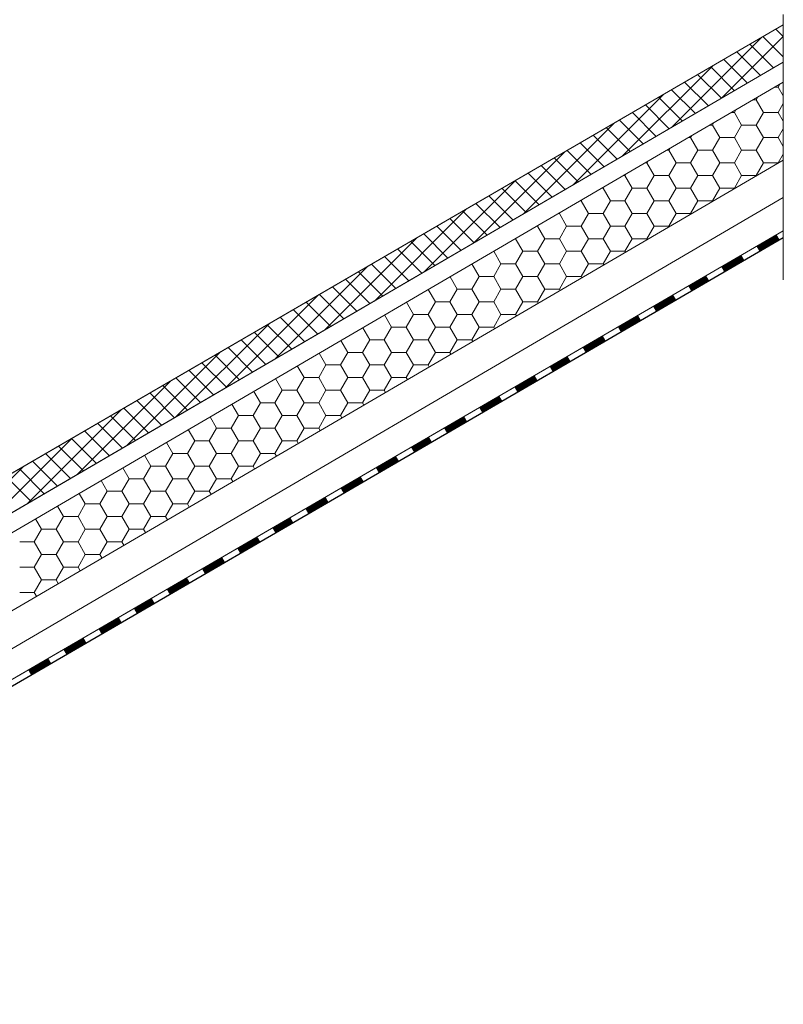
# Model space of a CAD drawing. Units: millimetres. Extents: x 38228 to 45788, y 26313 to 31659.
# Drawn here: x 43420 to 43703, y 27284 to 27648 of the extents above; entities that cross this region are included whole.
import ezdxf

# ---------------------------------------------------------------- set-up
doc = ezdxf.new("R2010")
doc.units = ezdxf.units.MM
doc.layers.add('ВИД', color=253, linetype='Continuous', lineweight=15)

msp = doc.modelspace()

# ---------------------------------------------------------------- linework, layer by layer
at = {"layer": 'ВИД'}
for p, q in [((43702.65, 27649.85, 447.35), (43702.65, 27551.69, 447.35)), ((43304.97, 27414.88, 100.1), (43702.65, 27646.06, 95.77)), ((43308.69, 27402.1, 107.74), (43702.65, 27632.21, 107.74)), ((42602.96, 26982.51, 107.74), (43702.65, 27624.84, 107.74)), ((42602.96, 26953.66, 92.71), (43702.65, 27595.99, 92.71)), ((42989.49, 27164.81, 92.71), (43702.65, 27582.13, 92.71)), ((43282.52, 27325.46, 92.71), (43702.65, 27569.78, 92.71)), ((43284.06, 27323.87, 92.71), (43702.65, 27567.29, 92.71)), ((43284.09, 27323.84, 92.71), (43702.65, 27567.24, 92.71))]:
    msp.add_line(p, q, dxfattribs=at)
at = {"layer": 'ВИД', "linetype": 'Continuous', "ltscale": 20}
for p, q in [((43702.7, 27641.75, 260.95), (43699.96, 27644.49, 260.95)), ((43661.47, 27608.16, 260.95), (43694.81, 27641.49, 260.95)), ((43679.82, 27618.88, 260.95), (43702.7, 27641.75, 260.95)), ((43702.65, 27634.16, 260.95), (43695.13, 27641.68, 260.95)), ((43699.06, 27630.12, 260.95), (43690.3, 27638.88, 260.95)), ((43689.43, 27624.49, 260.95), (43680.65, 27633.26, 260.95)), ((43694.24, 27627.3, 260.95), (43685.48, 27636.07, 260.95)), ((43643.12, 27597.44, 260.95), (43676.58, 27630.9, 260.95)), ((43684.61, 27621.67, 260.95), (43675.82, 27630.46, 260.95)), ((43679.79, 27618.86, 260.95), (43670.99, 27627.65, 260.95)), ((43670.15, 27613.23, 260.95), (43661.34, 27622.04, 260.95)), ((43674.97, 27616.04, 260.95), (43666.17, 27624.85, 260.95)), ((43699.5, 27623, 260.95), (43700.77, 27623, 260.95)), ((43700.77, 27623, 260.95), (43701.42, 27624.12, 260.95)), ((43702.65, 27619.74, 260.95), (43700.77, 27623, 260.95)), ((43624.76, 27586.72, 260.95), (43658.34, 27620.3, 260.95)), ((43665.33, 27610.41, 260.95), (43656.51, 27619.23, 260.95)), ((43691.5, 27618.32, 260.95), (43692.68, 27618.32, 260.95)), ((43692.68, 27618.32, 260.95), (43693.28, 27619.36, 260.95)), ((43695.38, 27613.65, 260.95), (43692.68, 27618.32, 260.95)), ((43660.51, 27607.6, 260.95), (43651.68, 27616.43, 260.95)), ((43684.58, 27613.65, 260.95), (43685.13, 27614.6, 260.95)), ((43700.77, 27613.65, 260.95), (43702.65, 27616.9, 260.95)), ((43650.88, 27601.97, 260.95), (43642.03, 27610.82, 260.95)), ((43655.69, 27604.78, 260.95), (43646.86, 27613.62, 260.95)), ((43683.5, 27613.65, 260.95), (43684.58, 27613.65, 260.95)), ((43687.28, 27608.97, 260.95), (43684.58, 27613.65, 260.95)), ((43692.68, 27608.97, 260.95), (43695.38, 27613.65, 260.95)), ((43695.38, 27613.65, 260.95), (43700.77, 27613.65, 260.95)), ((43702.65, 27610.39, 260.95), (43700.77, 27613.65, 260.95)), ((43606.41, 27576, 260.95), (43640.11, 27609.7, 260.95)), ((43646.06, 27599.16, 260.95), (43637.2, 27608.01, 260.95)), ((43675.5, 27608.97, 260.95), (43676.48, 27608.97, 260.95)), ((43676.48, 27608.97, 260.95), (43676.99, 27609.85, 260.95)), ((43679.18, 27604.3, 260.95), (43676.48, 27608.97, 260.95)), ((43684.58, 27604.3, 260.95), (43687.28, 27608.97, 260.95)), ((43687.28, 27608.97, 260.95), (43692.68, 27608.97, 260.95)), ((43695.38, 27604.3, 260.95), (43692.68, 27608.97, 260.95)), ((43700.77, 27604.3, 260.95), (43702.65, 27607.55, 260.95)), ((43641.24, 27596.34, 260.95), (43632.38, 27605.2, 260.95)), ((43667.49, 27604.3, 260.95), (43668.39, 27604.3, 260.95)), ((43668.39, 27604.3, 260.95), (43668.84, 27605.09, 260.95)), ((43671.09, 27599.62, 260.95), (43668.39, 27604.3, 260.95)), ((43676.48, 27599.62, 260.95), (43679.18, 27604.3, 260.95)), ((43679.18, 27604.3, 260.95), (43684.58, 27604.3, 260.95)), ((43687.28, 27599.62, 260.95), (43684.58, 27604.3, 260.95)), ((43692.68, 27599.62, 260.95), (43695.38, 27604.3, 260.95)), ((43695.38, 27604.3, 260.95), (43700.77, 27604.3, 260.95)), ((43702.65, 27601.04, 260.95), (43700.77, 27604.3, 260.95)), ((43636.42, 27593.53, 260.95), (43627.55, 27602.4, 260.95)), ((43660.29, 27599.62, 260.95), (43660.7, 27600.33, 260.95)), ((43588.06, 27565.28, 260.95), (43621.88, 27599.1, 260.95)), ((43626.78, 27587.9, 260.95), (43617.89, 27596.79, 260.95)), ((43631.6, 27590.71, 260.95), (43622.72, 27599.59, 260.95)), ((43659.49, 27599.62, 260.95), (43660.29, 27599.62, 260.95)), ((43662.99, 27594.95, 260.95), (43660.29, 27599.62, 260.95)), ((43668.39, 27594.95, 260.95), (43671.09, 27599.62, 260.95)), ((43671.09, 27599.62, 260.95), (43676.48, 27599.62, 260.95)), ((43679.18, 27594.95, 260.95), (43676.48, 27599.62, 260.95)), ((43684.58, 27594.95, 260.95), (43687.28, 27599.62, 260.95)), ((43687.28, 27599.62, 260.95), (43692.68, 27599.62, 260.95)), ((43695.38, 27594.95, 260.95), (43692.68, 27599.62, 260.95)), ((43700.77, 27594.95, 260.95), (43702.65, 27598.2, 260.95)), ((43621.96, 27585.08, 260.95), (43613.07, 27593.98, 260.95)), ((43651.49, 27594.95, 260.95), (43652.2, 27594.95, 260.95)), ((43652.2, 27594.95, 260.95), (43652.56, 27595.57, 260.95)), ((43654.89, 27590.28, 260.95), (43652.2, 27594.95, 260.95)), ((43660.29, 27590.28, 260.95), (43662.99, 27594.95, 260.95)), ((43662.99, 27594.95, 260.95), (43668.39, 27594.95, 260.95)), ((43671.09, 27590.28, 260.95), (43668.39, 27594.95, 260.95)), ((43676.48, 27590.28, 260.95), (43679.18, 27594.95, 260.95)), ((43679.18, 27594.95, 260.95), (43684.58, 27594.95, 260.95)), ((43687.28, 27590.28, 260.95), (43684.58, 27594.95, 260.95)), ((43692.68, 27590.28, 260.95), (43695.38, 27594.95, 260.95)), ((43695.38, 27594.95, 260.95), (43700.77, 27594.95, 260.95)), ((43700.8, 27594.91, 260.95), (43700.77, 27594.95, 260.95)), ((43617.15, 27582.27, 260.95), (43608.24, 27591.17, 260.95)), ((43643.48, 27590.28, 260.95), (43644.1, 27590.28, 260.95)), ((43644.1, 27590.28, 260.95), (43644.41, 27590.82, 260.95)), ((43646.8, 27585.6, 260.95), (43644.1, 27590.28, 260.95)), ((43652.2, 27585.6, 260.95), (43654.89, 27590.28, 260.95)), ((43654.89, 27590.28, 260.95), (43660.29, 27590.28, 260.95)), ((43662.99, 27585.6, 260.95), (43660.29, 27590.28, 260.95)), ((43668.39, 27585.6, 260.95), (43671.09, 27590.28, 260.95)), ((43671.09, 27590.28, 260.95), (43676.48, 27590.28, 260.95)), ((43679.18, 27585.6, 260.95), (43676.48, 27590.28, 260.95)), ((43684.58, 27585.6, 260.95), (43687.28, 27590.28, 260.95)), ((43687.28, 27590.28, 260.95), (43692.68, 27590.28, 260.95)), ((43692.73, 27590.19, 260.95), (43692.68, 27590.28, 260.95)), ((43569.7, 27554.56, 260.95), (43603.65, 27588.51, 260.95)), ((43607.51, 27576.64, 260.95), (43598.59, 27585.56, 260.95)), ((43612.33, 27579.45, 260.95), (43603.41, 27588.37, 260.95)), ((43635.48, 27585.6, 260.95), (43636, 27585.6, 260.95)), ((43636, 27585.6, 260.95), (43636.27, 27586.06, 260.95)), ((43638.7, 27580.93, 260.95), (43636, 27585.6, 260.95)), ((43644.1, 27580.93, 260.95), (43646.8, 27585.6, 260.95)), ((43646.8, 27585.6, 260.95), (43652.2, 27585.6, 260.95)), ((43654.89, 27580.93, 260.95), (43652.2, 27585.6, 260.95)), ((43660.29, 27580.93, 260.95), (43662.99, 27585.6, 260.95)), ((43662.99, 27585.6, 260.95), (43668.39, 27585.6, 260.95)), ((43671.09, 27580.93, 260.95), (43668.39, 27585.6, 260.95)), ((43676.48, 27580.93, 260.95), (43679.18, 27585.6, 260.95)), ((43679.18, 27585.6, 260.95), (43684.58, 27585.6, 260.95)), ((43684.65, 27585.48, 260.95), (43684.58, 27585.6, 260.95)), ((43602.69, 27573.82, 260.95), (43593.76, 27582.75, 260.95)), ((43597.87, 27571.01, 260.95), (43588.93, 27579.95, 260.95)), ((43627.48, 27580.93, 260.95), (43627.91, 27580.93, 260.95)), ((43627.91, 27580.93, 260.95), (43628.13, 27581.3, 260.95)), ((43630.61, 27576.25, 260.95), (43627.91, 27580.93, 260.95)), ((43636, 27576.25, 260.95), (43638.7, 27580.93, 260.95)), ((43638.7, 27580.93, 260.95), (43644.1, 27580.93, 260.95)), ((43646.8, 27576.25, 260.95), (43644.1, 27580.93, 260.95)), ((43652.2, 27576.25, 260.95), (43654.89, 27580.93, 260.95)), ((43654.89, 27580.93, 260.95), (43660.29, 27580.93, 260.95)), ((43662.99, 27576.25, 260.95), (43660.29, 27580.93, 260.95)), ((43668.39, 27576.25, 260.95), (43671.09, 27580.93, 260.95)), ((43671.09, 27580.93, 260.95), (43676.48, 27580.93, 260.95)), ((43676.58, 27580.76, 260.95), (43676.48, 27580.93, 260.95)), ((43551.35, 27543.84, 260.95), (43585.42, 27577.91, 260.95)), ((43593.05, 27568.2, 260.95), (43584.1, 27577.14, 260.95)), ((43619.48, 27576.25, 260.95), (43619.81, 27576.25, 260.95)), ((43619.81, 27576.25, 260.95), (43619.98, 27576.55, 260.95)), ((43622.51, 27571.58, 260.95), (43619.81, 27576.25, 260.95)), ((43627.91, 27571.58, 260.95), (43630.61, 27576.25, 260.95)), ((43630.61, 27576.25, 260.95), (43636, 27576.25, 260.95)), ((43638.7, 27571.58, 260.95), (43636, 27576.25, 260.95)), ((43644.1, 27571.58, 260.95), (43646.8, 27576.25, 260.95)), ((43646.8, 27576.25, 260.95), (43652.2, 27576.25, 260.95)), ((43654.89, 27571.58, 260.95), (43652.2, 27576.25, 260.95)), ((43660.29, 27571.58, 260.95), (43662.99, 27576.25, 260.95)), ((43662.99, 27576.25, 260.95), (43668.39, 27576.25, 260.95)), ((43668.51, 27576.04, 260.95), (43668.39, 27576.25, 260.95)), ((43583.42, 27562.57, 260.95), (43574.45, 27571.53, 260.95)), ((43588.23, 27565.38, 260.95), (43579.28, 27574.34, 260.95)), ((43611.47, 27571.58, 260.95), (43611.71, 27571.58, 260.95)), ((43611.71, 27571.58, 260.95), (43611.84, 27571.79, 260.95)), ((43614.41, 27566.9, 260.95), (43611.71, 27571.58, 260.95)), ((43619.81, 27566.9, 260.95), (43622.51, 27571.58, 260.95)), ((43622.51, 27571.58, 260.95), (43627.91, 27571.58, 260.95)), ((43630.61, 27566.9, 260.95), (43627.91, 27571.58, 260.95)), ((43636, 27566.9, 260.95), (43638.7, 27571.58, 260.95)), ((43638.7, 27571.58, 260.95), (43644.1, 27571.58, 260.95)), ((43646.8, 27566.9, 260.95), (43644.1, 27571.58, 260.95)), ((43652.2, 27566.9, 260.95), (43654.89, 27571.58, 260.95)), ((43654.89, 27571.58, 260.95), (43660.29, 27571.58, 260.95)), ((43660.44, 27571.33, 260.95), (43660.29, 27571.58, 260.95)), ((43533, 27533.12, 260.95), (43567.19, 27567.31, 260.95)), ((43578.6, 27559.75, 260.95), (43569.62, 27568.72, 260.95)), ((43573.78, 27556.94, 260.95), (43564.8, 27565.92, 260.95)), ((43603.47, 27566.9, 260.95), (43603.62, 27566.9, 260.95)), ((43603.62, 27566.9, 260.95), (43603.69, 27567.03, 260.95)), ((43606.32, 27562.23, 260.95), (43603.62, 27566.9, 260.95)), ((43611.71, 27562.23, 260.95), (43614.41, 27566.9, 260.95)), ((43614.41, 27566.9, 260.95), (43619.81, 27566.9, 260.95)), ((43622.51, 27562.23, 260.95), (43619.81, 27566.9, 260.95)), ((43627.91, 27562.23, 260.95), (43630.61, 27566.9, 260.95)), ((43630.61, 27566.9, 260.95), (43636, 27566.9, 260.95)), ((43638.7, 27562.23, 260.95), (43636, 27566.9, 260.95)), ((43644.1, 27562.23, 260.95), (43646.8, 27566.9, 260.95)), ((43646.8, 27566.9, 260.95), (43652.2, 27566.9, 260.95)), ((43652.36, 27566.61, 260.95), (43652.2, 27566.9, 260.95)), ((43564.14, 27551.31, 260.95), (43555.14, 27560.31, 260.95)), ((43568.96, 27554.12, 260.95), (43559.97, 27563.11, 260.95)), ((43595.47, 27562.23, 260.95), (43595.52, 27562.23, 260.95)), ((43595.52, 27562.23, 260.95), (43595.55, 27562.28, 260.95)), ((43598.22, 27557.56, 260.95), (43595.52, 27562.23, 260.95)), ((43603.62, 27557.56, 260.95), (43606.32, 27562.23, 260.95)), ((43606.32, 27562.23, 260.95), (43611.71, 27562.23, 260.95)), ((43614.41, 27557.56, 260.95), (43611.71, 27562.23, 260.95)), ((43619.81, 27557.56, 260.95), (43622.51, 27562.23, 260.95)), ((43622.51, 27562.23, 260.95), (43627.91, 27562.23, 260.95)), ((43630.61, 27557.56, 260.95), (43627.91, 27562.23, 260.95)), ((43636, 27557.56, 260.95), (43638.7, 27562.23, 260.95)), ((43638.7, 27562.23, 260.95), (43644.1, 27562.23, 260.95)), ((43644.29, 27561.9, 260.95), (43644.1, 27562.23, 260.95)), ((43514.64, 27522.4, 260.95), (43548.96, 27556.71, 260.95)), ((43559.32, 27548.49, 260.95), (43550.31, 27557.5, 260.95)), ((43590.12, 27552.88, 260.95), (43587.44, 27557.54, 260.95)), ((43595.52, 27552.88, 260.95), (43598.22, 27557.56, 260.95)), ((43598.22, 27557.56, 260.95), (43603.62, 27557.56, 260.95)), ((43606.32, 27552.88, 260.95), (43603.62, 27557.56, 260.95)), ((43611.71, 27552.88, 260.95), (43614.41, 27557.56, 260.95)), ((43614.41, 27557.56, 260.95), (43619.81, 27557.56, 260.95)), ((43622.51, 27552.88, 260.95), (43619.81, 27557.56, 260.95)), ((43627.91, 27552.88, 260.95), (43630.61, 27557.56, 260.95)), ((43630.61, 27557.56, 260.95), (43636, 27557.56, 260.95)), ((43636.22, 27557.18, 260.95), (43636, 27557.56, 260.95)), ((43554.5, 27545.68, 260.95), (43545.49, 27554.69, 260.95)), ((43582.03, 27548.21, 260.95), (43579.36, 27552.82, 260.95)), ((43587.43, 27548.21, 260.95), (43590.12, 27552.88, 260.95)), ((43590.12, 27552.88, 260.95), (43595.52, 27552.88, 260.95)), ((43598.22, 27548.21, 260.95), (43595.52, 27552.88, 260.95)), ((43603.62, 27548.21, 260.95), (43606.32, 27552.88, 260.95)), ((43606.32, 27552.88, 260.95), (43611.71, 27552.88, 260.95)), ((43614.41, 27548.21, 260.95), (43611.71, 27552.88, 260.95)), ((43619.81, 27548.21, 260.95), (43622.51, 27552.88, 260.95)), ((43622.51, 27552.88, 260.95), (43627.91, 27552.88, 260.95)), ((43628.15, 27552.47, 260.95), (43627.91, 27552.88, 260.95)), ((43544.87, 27540.05, 260.95), (43535.83, 27549.08, 260.95)), ((43549.68, 27542.86, 260.95), (43540.66, 27551.89, 260.95)), ((43496.29, 27511.68, 260.95), (43530.73, 27546.11, 260.95)), ((43540.05, 27537.23, 260.95), (43531.01, 27546.28, 260.95)), ((43573.93, 27543.53, 260.95), (43571.29, 27548.11, 260.95)), ((43579.33, 27543.53, 260.95), (43582.03, 27548.21, 260.95)), ((43582.03, 27548.21, 260.95), (43587.43, 27548.21, 260.95)), ((43590.12, 27543.53, 260.95), (43587.43, 27548.21, 260.95)), ((43595.52, 27543.53, 260.95), (43598.22, 27548.21, 260.95)), ((43598.22, 27548.21, 260.95), (43603.62, 27548.21, 260.95)), ((43606.32, 27543.53, 260.95), (43603.62, 27548.21, 260.95)), ((43611.71, 27543.53, 260.95), (43614.41, 27548.21, 260.95)), ((43614.41, 27548.21, 260.95), (43619.81, 27548.21, 260.95)), ((43620.07, 27547.75, 260.95), (43619.81, 27548.21, 260.95)), ((43535.23, 27534.42, 260.95), (43526.18, 27543.47, 260.95)), ((43565.84, 27538.86, 260.95), (43563.22, 27543.39, 260.95)), ((43571.23, 27538.86, 260.95), (43573.93, 27543.53, 260.95)), ((43573.93, 27543.53, 260.95), (43579.33, 27543.53, 260.95)), ((43582.03, 27538.86, 260.95), (43579.33, 27543.53, 260.95)), ((43587.43, 27538.86, 260.95), (43590.12, 27543.53, 260.95)), ((43590.12, 27543.53, 260.95), (43595.52, 27543.53, 260.95)), ((43598.22, 27538.86, 260.95), (43595.52, 27543.53, 260.95)), ((43603.62, 27538.86, 260.95), (43606.32, 27543.53, 260.95)), ((43606.32, 27543.53, 260.95), (43611.71, 27543.53, 260.95)), ((43612, 27543.04, 260.95), (43611.71, 27543.53, 260.95)), ((43530.41, 27531.61, 260.95), (43521.35, 27540.66, 260.95)), ((43557.74, 27534.18, 260.95), (43555.15, 27538.68, 260.95)), ((43563.14, 27534.18, 260.95), (43565.84, 27538.86, 260.95)), ((43565.84, 27538.86, 260.95), (43571.23, 27538.86, 260.95)), ((43573.93, 27534.18, 260.95), (43571.23, 27538.86, 260.95)), ((43579.33, 27534.18, 260.95), (43582.03, 27538.86, 260.95)), ((43582.03, 27538.86, 260.95), (43587.43, 27538.86, 260.95)), ((43590.12, 27534.18, 260.95), (43587.43, 27538.86, 260.95)), ((43595.52, 27534.18, 260.95), (43598.22, 27538.86, 260.95)), ((43598.22, 27538.86, 260.95), (43603.62, 27538.86, 260.95)), ((43603.93, 27538.32, 260.95), (43603.62, 27538.86, 260.95)), ((43477.94, 27500.96, 260.95), (43512.5, 27535.52, 260.95)), ((43520.77, 27525.98, 260.95), (43511.7, 27535.05, 260.95)), ((43525.59, 27528.79, 260.95), (43516.52, 27537.86, 260.95)), ((43515.95, 27523.16, 260.95), (43506.87, 27532.25, 260.95)), ((43549.64, 27529.51, 260.95), (43547.07, 27533.96, 260.95)), ((43555.04, 27529.51, 260.95), (43557.74, 27534.18, 260.95)), ((43557.74, 27534.18, 260.95), (43563.14, 27534.18, 260.95)), ((43565.84, 27529.51, 260.95), (43563.14, 27534.18, 260.95)), ((43571.23, 27529.51, 260.95), (43573.93, 27534.18, 260.95)), ((43573.93, 27534.18, 260.95), (43579.33, 27534.18, 260.95)), ((43582.03, 27529.51, 260.95), (43579.33, 27534.18, 260.95)), ((43587.43, 27529.51, 260.95), (43590.12, 27534.18, 260.95)), ((43590.12, 27534.18, 260.95), (43595.52, 27534.18, 260.95)), ((43595.85, 27533.61, 260.95), (43595.52, 27534.18, 260.95)), ((43511.14, 27520.35, 260.95), (43502.04, 27529.44, 260.95)), ((43541.55, 27524.83, 260.95), (43539, 27529.25, 260.95)), ((43546.94, 27524.83, 260.95), (43549.64, 27529.51, 260.95)), ((43549.64, 27529.51, 260.95), (43555.04, 27529.51, 260.95)), ((43557.74, 27524.83, 260.95), (43555.04, 27529.51, 260.95)), ((43563.14, 27524.83, 260.95), (43565.84, 27529.51, 260.95)), ((43565.84, 27529.51, 260.95), (43571.23, 27529.51, 260.95)), ((43573.93, 27524.83, 260.95), (43571.23, 27529.51, 260.95)), ((43579.33, 27524.83, 260.95), (43582.03, 27529.51, 260.95)), ((43582.03, 27529.51, 260.95), (43587.43, 27529.51, 260.95)), ((43587.78, 27528.89, 260.95), (43587.43, 27529.51, 260.95)), ((43459.58, 27490.24, 260.95), (43494.27, 27524.92, 260.95)), ((43501.5, 27514.72, 260.95), (43492.39, 27523.83, 260.95)), ((43506.32, 27517.53, 260.95), (43497.22, 27526.63, 260.95)), ((43533.45, 27520.16, 260.95), (43530.93, 27524.53, 260.95)), ((43538.85, 27520.16, 260.95), (43541.55, 27524.83, 260.95)), ((43541.55, 27524.83, 260.95), (43546.94, 27524.83, 260.95)), ((43549.64, 27520.16, 260.95), (43546.94, 27524.83, 260.95)), ((43555.04, 27520.16, 260.95), (43557.74, 27524.83, 260.95)), ((43557.74, 27524.83, 260.95), (43563.14, 27524.83, 260.95)), ((43565.84, 27520.16, 260.95), (43563.14, 27524.83, 260.95)), ((43571.23, 27520.16, 260.95), (43573.93, 27524.83, 260.95)), ((43573.93, 27524.83, 260.95), (43579.33, 27524.83, 260.95)), ((43579.71, 27524.18, 260.95), (43579.33, 27524.83, 260.95)), ((43496.68, 27511.9, 260.95), (43487.56, 27521.02, 260.95)), ((43525.35, 27515.49, 260.95), (43522.85, 27519.82, 260.95)), ((43530.75, 27515.49, 260.95), (43533.45, 27520.16, 260.95)), ((43533.45, 27520.16, 260.95), (43538.85, 27520.16, 260.95)), ((43541.55, 27515.49, 260.95), (43538.85, 27520.16, 260.95)), ((43546.94, 27515.49, 260.95), (43549.64, 27520.16, 260.95)), ((43549.64, 27520.16, 260.95), (43555.04, 27520.16, 260.95)), ((43557.74, 27515.49, 260.95), (43555.04, 27520.16, 260.95)), ((43563.14, 27515.49, 260.95), (43565.84, 27520.16, 260.95)), ((43565.84, 27520.16, 260.95), (43571.23, 27520.16, 260.95)), ((43571.64, 27519.46, 260.95), (43571.23, 27520.16, 260.95)), ((43491.86, 27509.09, 260.95), (43482.73, 27518.22, 260.95)), ((43441.23, 27479.52, 260.95), (43476.04, 27514.32, 260.95)), ((43482.22, 27503.46, 260.95), (43473.08, 27512.6, 260.95)), ((43487.04, 27506.27, 260.95), (43477.91, 27515.41, 260.95)), ((43517.26, 27510.81, 260.95), (43514.78, 27515.1, 260.95)), ((43522.66, 27510.81, 260.95), (43525.35, 27515.49, 260.95)), ((43525.35, 27515.49, 260.95), (43530.75, 27515.49, 260.95)), ((43533.45, 27510.81, 260.95), (43530.75, 27515.49, 260.95)), ((43538.85, 27510.81, 260.95), (43541.55, 27515.49, 260.95)), ((43541.55, 27515.49, 260.95), (43546.94, 27515.49, 260.95)), ((43549.64, 27510.81, 260.95), (43546.94, 27515.49, 260.95)), ((43555.04, 27510.81, 260.95), (43557.74, 27515.49, 260.95)), ((43557.74, 27515.49, 260.95), (43563.14, 27515.49, 260.95)), ((43563.56, 27514.75, 260.95), (43563.14, 27515.49, 260.95)), ((43477.4, 27500.65, 260.95), (43468.25, 27509.8, 260.95)), ((43509.16, 27506.14, 260.95), (43506.71, 27510.39, 260.95)), ((43514.56, 27506.14, 260.95), (43517.26, 27510.81, 260.95)), ((43517.26, 27510.81, 260.95), (43522.66, 27510.81, 260.95)), ((43525.35, 27506.14, 260.95), (43522.66, 27510.81, 260.95)), ((43530.75, 27506.14, 260.95), (43533.45, 27510.81, 260.95)), ((43533.45, 27510.81, 260.95), (43538.85, 27510.81, 260.95)), ((43541.55, 27506.14, 260.95), (43538.85, 27510.81, 260.95)), ((43546.94, 27506.14, 260.95), (43549.64, 27510.81, 260.95)), ((43549.64, 27510.81, 260.95), (43555.04, 27510.81, 260.95)), ((43555.49, 27510.03, 260.95), (43555.04, 27510.81, 260.95)), ((43472.59, 27497.83, 260.95), (43463.43, 27506.99, 260.95)), ((43501.07, 27501.46, 260.95), (43498.64, 27505.67, 260.95)), ((43506.46, 27501.46, 260.95), (43509.16, 27506.14, 260.95)), ((43509.16, 27506.14, 260.95), (43514.56, 27506.14, 260.95)), ((43517.26, 27501.46, 260.95), (43514.56, 27506.14, 260.95)), ((43522.66, 27501.46, 260.95), (43525.35, 27506.14, 260.95)), ((43525.35, 27506.14, 260.95), (43530.75, 27506.14, 260.95)), ((43533.45, 27501.46, 260.95), (43530.75, 27506.14, 260.95)), ((43538.85, 27501.46, 260.95), (43541.55, 27506.14, 260.95)), ((43541.55, 27506.14, 260.95), (43546.94, 27506.14, 260.95)), ((43547.42, 27505.32, 260.95), (43546.94, 27506.14, 260.95)), ((43422.88, 27468.8, 260.95), (43457.8, 27503.72, 260.95)), ((43467.77, 27495.02, 260.95), (43458.6, 27504.19, 260.95)), ((43458.13, 27489.39, 260.95), (43448.94, 27498.57, 260.95)), ((43462.95, 27492.2, 260.95), (43453.77, 27501.38, 260.95)), ((43492.97, 27496.79, 260.95), (43490.56, 27500.96, 260.95)), ((43498.37, 27496.79, 260.95), (43501.07, 27501.46, 260.95)), ((43501.07, 27501.46, 260.95), (43506.46, 27501.46, 260.95)), ((43509.16, 27496.79, 260.95), (43506.46, 27501.46, 260.95)), ((43514.56, 27496.79, 260.95), (43517.26, 27501.46, 260.95)), ((43517.26, 27501.46, 260.95), (43522.66, 27501.46, 260.95)), ((43525.35, 27496.79, 260.95), (43522.66, 27501.46, 260.95)), ((43530.75, 27496.79, 260.95), (43533.45, 27501.46, 260.95)), ((43533.45, 27501.46, 260.95), (43538.85, 27501.46, 260.95)), ((43539.35, 27500.6, 260.95), (43538.85, 27501.46, 260.95)), ((43453.31, 27486.57, 260.95), (43444.12, 27495.77, 260.95)), ((43484.87, 27492.11, 260.95), (43482.49, 27496.24, 260.95)), ((43490.27, 27492.11, 260.95), (43492.97, 27496.79, 260.95)), ((43492.97, 27496.79, 260.95), (43498.37, 27496.79, 260.95)), ((43501.07, 27492.11, 260.95), (43498.37, 27496.79, 260.95)), ((43506.46, 27492.11, 260.95), (43509.16, 27496.79, 260.95)), ((43509.16, 27496.79, 260.95), (43514.56, 27496.79, 260.95)), ((43517.26, 27492.11, 260.95), (43514.56, 27496.79, 260.95)), ((43522.66, 27492.11, 260.95), (43525.35, 27496.79, 260.95)), ((43525.35, 27496.79, 260.95), (43530.75, 27496.79, 260.95)), ((43531.27, 27495.89, 260.95), (43530.75, 27496.79, 260.95)), ((43404.52, 27458.08, 260.95), (43439.57, 27493.13, 260.95)), ((43448.49, 27483.76, 260.95), (43439.29, 27492.96, 260.95)), ((43476.78, 27487.44, 260.95), (43474.42, 27491.52, 260.95)), ((43482.17, 27487.44, 260.95), (43484.87, 27492.11, 260.95)), ((43484.87, 27492.11, 260.95), (43490.27, 27492.11, 260.95)), ((43492.97, 27487.44, 260.95), (43490.27, 27492.11, 260.95)), ((43498.37, 27487.44, 260.95), (43501.07, 27492.11, 260.95)), ((43501.07, 27492.11, 260.95), (43506.46, 27492.11, 260.95)), ((43509.16, 27487.44, 260.95), (43506.46, 27492.11, 260.95)), ((43514.56, 27487.44, 260.95), (43517.26, 27492.11, 260.95)), ((43517.26, 27492.11, 260.95), (43522.66, 27492.11, 260.95)), ((43523.2, 27491.17, 260.95), (43522.66, 27492.11, 260.95)), ((43438.86, 27478.13, 260.95), (43429.64, 27487.35, 260.95)), ((43443.67, 27480.94, 260.95), (43434.46, 27490.16, 260.95)), ((43474.08, 27482.77, 260.95), (43476.78, 27487.44, 260.95)), ((43476.78, 27487.44, 260.95), (43482.17, 27487.44, 260.95)), ((43484.87, 27482.77, 260.95), (43482.17, 27487.44, 260.95)), ((43490.27, 27482.77, 260.95), (43492.97, 27487.44, 260.95)), ((43492.97, 27487.44, 260.95), (43498.37, 27487.44, 260.95)), ((43501.07, 27482.77, 260.95), (43498.37, 27487.44, 260.95)), ((43506.46, 27482.77, 260.95), (43509.16, 27487.44, 260.95)), ((43509.16, 27487.44, 260.95), (43514.56, 27487.44, 260.95)), ((43515.13, 27486.46, 260.95), (43514.56, 27487.44, 260.95)), ((43434.04, 27475.31, 260.95), (43424.81, 27484.54, 260.95)), ((43468.68, 27482.77, 260.95), (43466.35, 27486.81, 260.95)), ((43386.17, 27447.36, 260.95), (43421.34, 27482.53, 260.95)), ((43429.22, 27472.5, 260.95), (43419.98, 27481.74, 260.95)), ((43460.58, 27478.09, 260.95), (43458.27, 27482.09, 260.95)), ((43465.98, 27478.09, 260.95), (43468.68, 27482.77, 260.95)), ((43468.68, 27482.77, 260.95), (43474.08, 27482.77, 260.95)), ((43476.78, 27478.09, 260.95), (43474.08, 27482.77, 260.95)), ((43482.17, 27478.09, 260.95), (43484.87, 27482.77, 260.95)), ((43484.87, 27482.77, 260.95), (43490.27, 27482.77, 260.95)), ((43492.97, 27478.09, 260.95), (43490.27, 27482.77, 260.95)), ((43498.37, 27478.09, 260.95), (43501.07, 27482.77, 260.95)), ((43501.07, 27482.77, 260.95), (43506.46, 27482.77, 260.95)), ((43507.06, 27481.74, 260.95), (43506.46, 27482.77, 260.95)), ((43424.4, 27469.69, 260.95), (43415.15, 27478.93, 260.95)), ((43452.49, 27473.42, 260.95), (43450.2, 27477.38, 260.95)), ((43457.89, 27473.42, 260.95), (43460.58, 27478.09, 260.95)), ((43460.58, 27478.09, 260.95), (43465.98, 27478.09, 260.95)), ((43468.68, 27473.42, 260.95), (43465.98, 27478.09, 260.95)), ((43474.08, 27473.42, 260.95), (43476.78, 27478.09, 260.95)), ((43476.78, 27478.09, 260.95), (43482.17, 27478.09, 260.95)), ((43484.87, 27473.42, 260.95), (43482.17, 27478.09, 260.95)), ((43490.27, 27473.42, 260.95), (43492.97, 27478.09, 260.95)), ((43492.97, 27478.09, 260.95), (43498.37, 27478.09, 260.95)), ((43498.98, 27477.03, 260.95), (43498.37, 27478.09, 260.95)), ((43444.39, 27468.74, 260.95), (43442.13, 27472.66, 260.95)), ((43449.79, 27468.74, 260.95), (43452.49, 27473.42, 260.95)), ((43452.49, 27473.42, 260.95), (43457.89, 27473.42, 260.95)), ((43460.58, 27468.74, 260.95), (43457.89, 27473.42, 260.95)), ((43465.98, 27468.74, 260.95), (43468.68, 27473.42, 260.95)), ((43468.68, 27473.42, 260.95), (43474.08, 27473.42, 260.95)), ((43476.78, 27468.74, 260.95), (43474.08, 27473.42, 260.95)), ((43482.17, 27468.74, 260.95), (43484.87, 27473.42, 260.95)), ((43484.87, 27473.42, 260.95), (43490.27, 27473.42, 260.95)), ((43490.91, 27472.31, 260.95), (43490.27, 27473.42, 260.95)), ((43441.69, 27464.07, 260.95), (43444.39, 27468.74, 260.95)), ((43444.39, 27468.74, 260.95), (43449.79, 27468.74, 260.95)), ((43452.49, 27464.07, 260.95), (43449.79, 27468.74, 260.95)), ((43457.89, 27464.07, 260.95), (43460.58, 27468.74, 260.95)), ((43460.58, 27468.74, 260.95), (43465.98, 27468.74, 260.95)), ((43468.68, 27464.07, 260.95), (43465.98, 27468.74, 260.95)), ((43474.08, 27464.07, 260.95), (43476.78, 27468.74, 260.95)), ((43476.78, 27468.74, 260.95), (43482.17, 27468.74, 260.95)), ((43482.84, 27467.59, 260.95), (43482.17, 27468.74, 260.95)), ((43436.3, 27464.07, 260.95), (43434.06, 27467.95, 260.95)), ((43428.2, 27459.39, 260.95), (43425.98, 27463.23, 260.95)), ((43433.6, 27459.39, 260.95), (43436.3, 27464.07, 260.95)), ((43436.3, 27464.07, 260.95), (43441.69, 27464.07, 260.95)), ((43444.39, 27459.39, 260.95), (43441.69, 27464.07, 260.95)), ((43449.79, 27459.39, 260.95), (43452.49, 27464.07, 260.95)), ((43452.49, 27464.07, 260.95), (43457.89, 27464.07, 260.95)), ((43460.58, 27459.39, 260.95), (43457.89, 27464.07, 260.95)), ((43465.98, 27459.39, 260.95), (43468.68, 27464.07, 260.95)), ((43468.68, 27464.07, 260.95), (43474.08, 27464.07, 260.95)), ((43474.76, 27462.88, 260.95), (43474.08, 27464.07, 260.95)), ((43425.5, 27454.72, 260.95), (43428.2, 27459.39, 260.95)), ((43428.2, 27459.39, 260.95), (43433.6, 27459.39, 260.95)), ((43436.3, 27454.72, 260.95), (43433.6, 27459.39, 260.95)), ((43441.69, 27454.72, 260.95), (43444.39, 27459.39, 260.95)), ((43444.39, 27459.39, 260.95), (43449.79, 27459.39, 260.95)), ((43452.49, 27454.72, 260.95), (43449.79, 27459.39, 260.95)), ((43457.89, 27454.72, 260.95), (43460.58, 27459.39, 260.95)), ((43460.58, 27459.39, 260.95), (43465.98, 27459.39, 260.95)), ((43466.69, 27458.16, 260.95), (43465.98, 27459.39, 260.95)), ((43420.1, 27454.72, 260.95), (43425.5, 27454.72, 260.95)), ((43428.2, 27450.04, 260.95), (43425.5, 27454.72, 260.95)), ((43433.6, 27450.04, 260.95), (43436.3, 27454.72, 260.95)), ((43436.3, 27454.72, 260.95), (43441.69, 27454.72, 260.95)), ((43444.39, 27450.04, 260.95), (43441.69, 27454.72, 260.95)), ((43449.79, 27450.04, 260.95), (43452.49, 27454.72, 260.95)), ((43452.49, 27454.72, 260.95), (43457.89, 27454.72, 260.95)), ((43458.62, 27453.45, 260.95), (43457.89, 27454.72, 260.95)), ((43425.5, 27445.37, 260.95), (43428.2, 27450.04, 260.95)), ((43428.2, 27450.04, 260.95), (43433.6, 27450.04, 260.95)), ((43436.3, 27445.37, 260.95), (43433.6, 27450.04, 260.95)), ((43441.69, 27445.37, 260.95), (43444.39, 27450.04, 260.95)), ((43444.39, 27450.04, 260.95), (43449.79, 27450.04, 260.95)), ((43450.55, 27448.73, 260.95), (43449.79, 27450.04, 260.95)), ((43420.1, 27445.37, 260.95), (43425.5, 27445.37, 260.95)), ((43428.2, 27440.7, 260.95), (43425.5, 27445.37, 260.95)), ((43433.6, 27440.7, 260.95), (43436.3, 27445.37, 260.95)), ((43436.3, 27445.37, 260.95), (43441.69, 27445.37, 260.95)), ((43442.47, 27444.02, 260.95), (43441.69, 27445.37, 260.95)), ((43425.5, 27436.02, 260.95), (43428.2, 27440.7, 260.95)), ((43428.2, 27440.7, 260.95), (43433.6, 27440.7, 260.95)), ((43434.4, 27439.3, 260.95), (43433.6, 27440.7, 260.95)), ((43420.1, 27436.02, 260.95), (43425.5, 27436.02, 260.95)), ((43426.33, 27434.59, 260.95), (43425.5, 27436.02, 260.95))]:
    msp.add_line(p, q, dxfattribs=at)
at = {"layer": 'ВИД', "ltscale": 20, "elevation": 92.71}
for points in [[(43702.65, 27646.06), (43304.97, 27414.88)], [(43308.69, 27402.1), (43702.65, 27632.21)]]:
    msp.add_lwpolyline(points, dxfattribs=at)
at = {"layer": 'ВИД', "elevation": 92.71}
msp.add_lwpolyline([(43282.52, 27325.46), (43702.65, 27569.78)], dxfattribs=at)
at = {"layer": 'ВИД', "const_width": 2.15, "elevation": 92.71}
for points in [[(43693.33, 27563.11), (43700.78, 27567.44)], [(43680.3, 27555.53), (43687.74, 27559.86)], [(43668.09, 27548.43), (43674.71, 27552.28)], [(43655.06, 27540.86), (43662.51, 27545.19)], [(43642.03, 27533.28), (43649.47, 27537.61)], [(43628.99, 27525.7), (43636.44, 27530.03)], [(43616.79, 27518.6), (43623.41, 27522.45)], [(43603.75, 27511.02), (43611.2, 27515.35)], [(43590.72, 27503.44), (43598.17, 27507.77)], [(43577.69, 27495.86), (43585.14, 27500.19)], [(43565.48, 27488.77), (43572.1, 27492.61)], [(43552.45, 27481.19), (43559.9, 27485.52)], [(43539.42, 27473.61), (43546.86, 27477.94)], [(43526.38, 27466.03), (43533.83, 27470.36)], [(43514.18, 27458.93), (43520.8, 27462.78)], [(43501.15, 27451.35), (43508.59, 27455.68)], [(43488.11, 27443.77), (43495.56, 27448.1)], [(43475.08, 27436.19), (43482.53, 27440.52)], [(43462.87, 27429.1), (43469.49, 27432.95)], [(43449.84, 27421.52), (43457.29, 27425.85)], [(43436.81, 27413.94), (43444.26, 27418.27)], [(43423.77, 27406.36), (43431.22, 27410.69)]]:
    msp.add_lwpolyline(points, dxfattribs=at)

doc.saveas('drawing.dxf')
